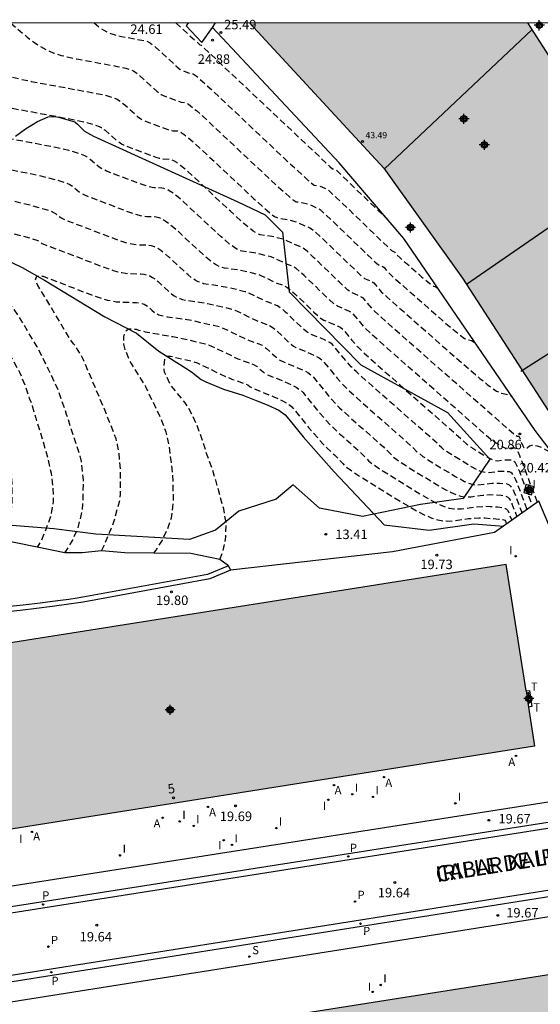
# Model space of a CAD drawing. Units: metres. Extents: x 579244 to 579596, y 4794790 to 4795041.
# Drawn here: x 579286 to 579327, y 4794963 to 4795041 of the extents above; entities that cross this region are included whole.
import ezdxf
from ezdxf.enums import TextEntityAlignment as Align

# ---------------------------------------------------------------- set-up
doc = ezdxf.new("R2010")
doc.units = ezdxf.units.M
doc.header["$MEASUREMENT"] = 0
doc.linetypes.add('TRAZOS_NORMALES', pattern=[0.75, 0.5, -0.25])
for name, color, linetype in [('010106', 9, 'Continuous'), ('020101', 3, 'Continuous'), ('020194', 31, 'TRAZOS_NORMALES'), ('020195', 30, 'TRAZOS_NORMALES'), ('020204', 9, 'Continuous'), ('020308', 9, 'Continuous'), ('050103', 4, 'Continuous'), ('060113', 4, 'Continuous'), ('060130', 9, 'Continuous'), ('060134', 9, 'Continuous'), ('070105', 6, 'Continuous'), ('070108', 9, 'Continuous'), ('080110', 9, 'Continuous'), ('080201', 9, 'Continuous'), ('080202', 9, 'Continuous'), ('080303', 9, 'Continuous'), ('080306', 9, 'Continuous'), ('080308', 9, 'Continuous'), ('080312', 8, 'Continuous'), ('100106', 63, 'Continuous'), ('100118', 9, 'Continuous'), ('200205', 4, 'Continuous'), ('200305', 4, 'Continuous'), ('210201', 9, 'Continuous'), ('210204', 9, 'Continuous'), ('210205', 4, 'Continuous'), ('210301', 9, 'Continuous'), ('210304', 9, 'Continuous'), ('210305', 4, 'Continuous'), ('240205', 1, 'Continuous'), ('240305', 1, 'Continuous'), ('270204', 9, 'Continuous'), ('270304', 9, 'Continuous'), ('990502', 254, 'Continuous'), ('C_Edificios', 5, 'Continuous'), ('Centroides', 1, 'Continuous')]:
    doc.layers.add(name, color=color, linetype=linetype)
doc.layers.add('080111', color=7, linetype='Continuous', lineweight=30)
doc.styles.add('ARIAL', font='arial.ttf', dxfattribs={"height": 1})
doc.styles.add('ARIALI', font='ariali.ttf', dxfattribs={"height": 1})
doc.styles.add('ROMANS', font='romans__.ttf', dxfattribs={"height": 1})
doc.styles.get("Standard").update_dxf_attribs({"font": 'arial.ttf'})

# ---------------------------------------------------------------- blocks, each defined once
blk = doc.blocks.new('Centroide')
for points in [[(0.402, 0), (-0.402, 0)], [(0, -0.402), (0, 0.402)]]:
    blk.add_lwpolyline(points)
for radius in [0.256, 0.159]:
    blk.add_circle((0, 0), radius)
blk = doc.blocks.new('PUNTO')
blk.add_circle((0, 0), 0.075)
blk = doc.blocks.new('COTAPU')
blk.add_circle((0, 0), 0.075)
blk = doc.blocks.new('SANEA')
blk.add_circle((0, 0), 0.055)
blk = doc.blocks.new('REIND')
blk.add_circle((0, 0), 0.055)
blk = doc.blocks.new('ABAS')
blk.add_circle((0, 0), 0.055)
blk = doc.blocks.new('RETEL')
blk.add_circle((0, 0), 0.055)
blk = doc.blocks.new('BloquePortal')
blk.add_circle((0, 0), 0.075)
at = {"flags": 5}
blk.add_attdef('INDICE', text='', height=0.75, dxfattribs=at).set_placement((0, 0), align=Align.MIDDLE_CENTER)
blk = doc.blocks.new('PLUVI3')
blk.add_circle((0, 0), 0.055)
blk = doc.blocks.new('PLUVI1')
blk.add_circle((0, 0), 0.055)

msp = doc.modelspace()

# ---------------------------------------------------------------- hatches: boundary and pattern name
at = {"layer": '990502'}
for points in [[(579341.176, 4795014.127), (579341.237, 4795014.167), (579341.411, 4795014.279), (579339.972, 4795016.522), (579339.934, 4795016.581), (579337.268, 4795020.76), (579336.415, 4795022.096), (579336.115, 4795022.567), (579335.476, 4795023.568), (579336.686, 4795024.343), (579336.72, 4795024.365), (579336.602, 4795024.548), (579335.652, 4795026.021), (579335.536, 4795026.201), (579333.349, 4795029.594), (579326.465, 4795040.266), (579304.469, 4795040.267), (579315.082, 4795028.781), (579321.308, 4795020.109), (579329.819, 4795006.957), (579332.559, 4795008.56), (579332.857, 4795008.75), (579337.041, 4795011.471)], [(579324.759, 4794997.472), (579269.379, 4794988.725), (579271.636, 4794974.344), (579327.001, 4794983.123)], [(579417.398, 4794955.196), (579416.706, 4794959.421), (579413.653, 4794978.573), (579268.454, 4794955.661), (579264.421, 4794953.388), (579263.44, 4794948.797), (579263.794, 4794946.246), (579264.295, 4794943.466), (579268.294, 4794918.059), (579270.615, 4794914.043), (579275.122, 4794913.098), (579365.501, 4794927.326), (579420.387, 4794936.022)]]:
    msp.add_hatch(color=256, dxfattribs=at).paths.add_polyline_path(points, flags=0)

# ---------------------------------------------------------------- linework, layer by layer
at = {"layer": '010106', "flags": 128}
msp.add_lwpolyline([(579244.255, 4794790.275), (579594.245, 4794790.268), (579594.251, 4795040.26), (579244.261, 4795040.268)], close=True, dxfattribs=at)
at = {"layer": '020101', "flags": 128}
msp.add_lwpolyline([(579302.809, 4794997.357), (579302.109, 4794997.868), (579299.836, 4794998.353), (579296.898, 4794998.38), (579294.594, 4794998.397), (579292.753, 4794998.551), (579291.243, 4794998.382), (579289.855, 4794998.383), (579285.102, 4794999.365), (579278.866, 4794999.536), (579272.348, 4795000.048), (579266.596, 4795000.33), (579262.268, 4795000.729), (579260.753, 4795000.636), (579258.733, 4794999.685), (579256.299, 4794992.245), (579252.041, 4794981.585), (579251.072, 4794975.021), (579248.961, 4794970.635), (579245.178, 4794968.45), (579244.259, 4794967.185)], dxfattribs=at)
at = {"layer": '020194', "flags": 128}
for points, elevation in [([(579350.152, 4794992.942), (579349.728, 4794992.866), (579349.542, 4794992.808), (579348.961, 4794992.512), (579348.592, 4794992.363), (579347.087, 4794991.959), (579346.588, 4794991.795), (579346.318, 4794991.685), (579345.728, 4794991.397), (579344.117, 4794990.505), (579343.796, 4794990.355), (579343.481, 4794990.239), (579343.173, 4794990.169), (579342.873, 4794990.151), (579342.58, 4794990.178), (579342.292, 4794990.239), (579342.008, 4794990.323), (579340.608, 4794990.809), (579338.776, 4794991.511), (579338.26, 4794991.76), (579337.999, 4794991.929), (579337.734, 4794992.141), (579337.466, 4794992.405), (579336.919, 4794993.054), (579336.09, 4794994.165), (579335.537, 4794994.867), (579335.261, 4794995.173), (579334.985, 4794995.434), (579334.71, 4794995.642), (579334.436, 4794995.805), (579334.163, 4794995.934), (579333.342, 4794996.231), (579333.067, 4794996.35), (579332.788, 4794996.511), (579332.504, 4794996.736), (579332.213, 4794997.048), (579331.915, 4794997.459), (579331.609, 4794997.957), (579331.298, 4794998.519), (579329.763, 4795001.539), (579329.289, 4795002.425), (579328.983, 4795002.915), (579328.793, 4795003.129), (579328.574, 4795003.317), (579328.512, 4795003.4), (579328.463, 4795003.507), (579328.43, 4795003.645), (579328.416, 4795004.028), (579328.597, 4795006.037), (579328.523, 4795006.134), (579328.31, 4795006.283), (579327.69, 4795006.637), (579327.393, 4795006.783), (579327.232, 4795006.834), (579326.962, 4795006.874), (579326.772, 4795006.877), (579326.603, 4795006.816), (579326.4, 4795006.664), (579326.302, 4795006.609), (579326.254, 4795006.606), (579326.208, 4795006.626), (579326.165, 4795006.674), (579326.082, 4795006.835), (579325.858, 4795007.43), (579325.787, 4795007.58), (579325.631, 4795007.587), (579325.422, 4795007.713), (579315.316, 4795016.604), (579314.258, 4795017.573), (579313.461, 4795018.515), (579313.18, 4795018.68), (579312.484, 4795018.974), (579312.24, 4795019.155), (579311.566, 4795019.781), (579309.528, 4795021.743), (579309.009, 4795022.222), (579308.699, 4795022.472), (579308.535, 4795022.565), (579308.166, 4795022.698), (579307.173, 4795023.167), (579306.218, 4795023.392), (579305.312, 4795023.535), (579305.172, 4795023.577), (579304.991, 4795023.664), (579304.75, 4795023.821), (579304.427, 4795024.069), (579304.01, 4795024.425), (579302.953, 4795025.387), (579299.955, 4795028.193), (579299.038, 4795028.986), (579298.714, 4795029.226), (579298.47, 4795029.372), (579298.287, 4795029.447), (579298.144, 4795029.476), (579297.643, 4795029.499), (579297.334, 4795029.558), (579297.151, 4795029.61), (579296.516, 4795029.837), (579294.536, 4795030.595), (579294.337, 4795030.699), (579294.101, 4795030.867), (579293.081, 4795031.76), (579292.765, 4795031.975), (579292.599, 4795032.06), (579292.255, 4795032.19), (579291.717, 4795032.343), (579290.742, 4795032.562), (579289.336, 4795032.834), (579282.461, 4795034.1), (579281.342, 4795034.334), (579280.326, 4795034.58), (579279.449, 4795034.84), (579278.735, 4795035.118), (579278.157, 4795035.41), (579277.684, 4795035.714), (579277.279, 4795036.025), (579276.192, 4795036.952), (579275.855, 4795037.222), (579275.544, 4795037.449), (579275.267, 4795037.618), (579275.031, 4795037.719), (579274.829, 4795037.763), (579274.654, 4795037.764), (579274.495, 4795037.736), (579273.756, 4795037.521), (579272.696, 4795037.279), (579271.474, 4795037.127), (579270.348, 4795037.203), (579269.243, 4795037.378), (579268.052, 4795037.611), (579266.892, 4795037.919), (579265.838, 4795038.23), (579263.69, 4795038.795), (579261.625, 4795039.404), (579260.488, 4795039.773), (579259.142, 4795040.268)], 20.64), ([(579278.764, 4795040.267), (579280.617, 4795038.848), (579281.356, 4795038.237), (579282.109, 4795037.664), (579282.886, 4795037.147), (579283.693, 4795036.704), (579284.535, 4795036.348), (579285.408, 4795036.066), (579286.303, 4795035.841), (579287.213, 4795035.652), (579292.525, 4795034.669), (579293.085, 4795034.547), (579293.661, 4795034.387), (579293.944, 4795034.266), (579294.255, 4795034.066), (579294.595, 4795033.787), (579295.616, 4795032.871), (579295.861, 4795032.683), (579296.036, 4795032.583), (579298.016, 4795031.835), (579298.388, 4795031.751), (579298.768, 4795031.732), (579298.888, 4795031.699), (579299.059, 4795031.612), (579299.306, 4795031.442), (579299.654, 4795031.163), (579300.122, 4795030.756), (579301.336, 4795029.641), (579304.816, 4795026.372), (579305.852, 4795025.442), (579306.2, 4795025.156), (579306.447, 4795024.979), (579306.617, 4795024.881), (579306.737, 4795024.838), (579307.437, 4795024.727), (579308.173, 4795024.553), (579308.939, 4795024.192), (579309.224, 4795024.088), (579309.373, 4795023.995), (579309.696, 4795023.72), (579310.271, 4795023.182), (579313.318, 4795020.261), (579313.558, 4795020.07), (579314.099, 4795019.84), (579314.296, 4795019.719), (579314.878, 4795019.027), (579315.342, 4795018.595), (579320.335, 4795014.197), (579322.677, 4795012.178), (579323.253, 4795011.709), (579323.685, 4795011.382), (579323.996, 4795011.176), (579324.214, 4795011.063), (579324.371, 4795011.01), (579324.752, 4795010.94), (579324.903, 4795010.892), (579325.214, 4795010.74)], 21.64), ([(579285.576, 4795040.267), (579286.889, 4795039.148), (579287.391, 4795038.767), (579287.907, 4795038.422), (579288.444, 4795038.127), (579289.004, 4795037.89), (579289.583, 4795037.703), (579290.178, 4795037.553), (579290.782, 4795037.428), (579294.007, 4795036.835), (579294.679, 4795036.695), (579295.066, 4795036.584), (579295.288, 4795036.473), (579295.584, 4795036.258), (579297.131, 4795034.876), (579297.469, 4795034.609), (579297.588, 4795034.546), (579298.778, 4795034.094), (579299.058, 4795034.014), (579299.392, 4795033.988), (579299.489, 4795033.951), (579299.647, 4795033.851), (579300.271, 4795033.34), (579300.787, 4795032.875), (579306.12, 4795027.873), (579306.759, 4795027.282), (579307.651, 4795026.492), (579307.902, 4795026.293), (579308.062, 4795026.186), (579308.16, 4795026.142), (579308.597, 4795026.073), (579309.151, 4795025.947), (579309.711, 4795025.686), (579309.913, 4795025.612), (579310.047, 4795025.518), (579311.014, 4795024.621), (579314.396, 4795021.367), (579314.631, 4795021.166), (579314.987, 4795021.014), (579315.116, 4795020.935), (579315.47, 4795020.511), (579315.801, 4795020.199), (579320.145, 4795016.385), (579320.98, 4795015.691), (579321.466, 4795015.342), (579321.609, 4795015.268), (579321.997, 4795015.161), (579322.315, 4795014.981)], 22.64), ([(579292.172, 4795040.267), (579292.678, 4795039.865), (579292.933, 4795039.695), (579293.197, 4795039.549), (579293.473, 4795039.432), (579293.759, 4795039.34), (579294.351, 4795039.204), (579296.198, 4795038.86), (579296.472, 4795038.781), (579296.632, 4795038.68), (579296.914, 4795038.45), (579298.645, 4795036.88), (579298.984, 4795036.593), (579299.068, 4795036.539), (579299.692, 4795036.302), (579299.838, 4795036.261), (579300.016, 4795036.244), (579300.236, 4795036.091), (579301.453, 4795034.995), (579307.424, 4795029.374), (579309.1, 4795027.827), (579309.357, 4795027.607), (579309.585, 4795027.446), (579310.167, 4795027.328), (579310.642, 4795027.107), (579311.375, 4795026.427), (579315.674, 4795022.287), (579315.936, 4795022.151), (579316.116, 4795021.936), (579316.378, 4795021.697), (579318.068, 4795020.212), (579318.707, 4795019.672), (579318.937, 4795019.508), (579319.005, 4795019.472), (579319.135, 4795019.44), (579319.35, 4795019.32)], 23.64), ([(579285.102, 4794999.365), (579285.692, 4795002.196), (579285.705, 4795002.608), (579285.707, 4795003.435), (579285.659, 4795004.618), (579285.492, 4795005.743), (579285.287, 4795006.858), (579284.986, 4795007.83), (579284.567, 4795008.738), (579283.124, 4795011.621), (579282.684, 4795012.317), (579281.311, 4795013.982), (579280.603, 4795014.735), (579279.047, 4795016.343), (579278.28, 4795017.164), (579277.53, 4795017.898), (579277.356, 4795018.114), (579276.593, 4795018.964), (579275.867, 4795019.703), (579274.444, 4795021.285), (579272.138, 4795023.63), (579271.319, 4795024.361), (579270.411, 4795025.122), (579270.256, 4795025.301), (579270.082, 4795025.459), (579269.078, 4795026.2), (579268.69, 4795026.552), (579268.328, 4795026.917), (579268.111, 4795027.061), (579267.301, 4795027.692), (579266.579, 4795028.398), (579265.826, 4795029.068), (579265.043, 4795029.803), (579264.219, 4795030.518), (579263.556, 4795031.19), (579262.89, 4795031.75), (579260.811, 4795033.397), (579259.805, 4795034.113), (579258.792, 4795034.761), (579255.993, 4795036.314), (579255.015, 4795036.953), (579254.07, 4795037.658), (579253.538, 4795038.259), (579253.362, 4795038.699), (579253.248, 4795039.165), (579253.267, 4795039.303), (579253.31, 4795039.422), (579253.406, 4795039.486), (579253.55, 4795039.505), (579253.733, 4795039.505), (579254.299, 4795039.41), (579255.796, 4795038.976), (579256.836, 4795038.514), (579258.966, 4795037.495), (579259.922, 4795037.014), (579260.853, 4795036.494), (579262.002, 4795035.981), (579262.894, 4795035.493), (579264.025, 4795034.937), (579265.143, 4795034.496), (579266.151, 4795034.054), (579267.167, 4795033.576), (579269.154, 4795032.871), (579270.181, 4795032.538), (579271.371, 4795032.177), (579272.533, 4795031.876), (579273.483, 4795031.336), (579273.812, 4795031.173), (579275.15, 4795030.639), (579275.385, 4795030.596), (579276.145, 4795030.408), (579277.243, 4795030.192), (579285.193, 4795028.74), (579286.874, 4795028.419), (579287.965, 4795028.187), (579289.185, 4795027.87), (579289.911, 4795027.646), (579290.267, 4795027.491), (579290.511, 4795027.331), (579291.071, 4795026.858), (579291.411, 4795026.672), (579294.806, 4795025.374), (579295.422, 4795025.161), (579295.937, 4795025.029), (579296.352, 4795024.978), (579296.896, 4795024.964), (579297.085, 4795024.944), (579297.293, 4795024.893), (579297.53, 4795024.794), (579297.805, 4795024.633), (579298.126, 4795024.398), (579298.484, 4795024.1), (579300.905, 4795021.87), (579301.261, 4795021.567), (579301.578, 4795021.324), (579301.849, 4795021.15), (579302.08, 4795021.036), (579302.281, 4795020.967), (579302.462, 4795020.927), (579303.626, 4795020.753), (579304.672, 4795020.524), (579305.143, 4795020.404), (579305.473, 4795020.263), (579306.621, 4795019.711), (579307.247, 4795019.482), (579307.478, 4795019.344), (579307.634, 4795019.225), (579308.042, 4795018.864), (579309.554, 4795017.416), (579310.084, 4795016.943), (579310.336, 4795016.782), (579310.972, 4795016.526), (579311.479, 4795016.295), (579311.627, 4795016.216), (579311.835, 4795016.072), (579312.523, 4795015.234), (579313.014, 4795014.668), (579313.539, 4795014.158), (579315.042, 4795012.814), (579320.712, 4795007.826), (579321.278, 4795007.32), (579321.627, 4795006.985), (579322.115, 4795006.657), (579323.147, 4795006.025), (579323.534, 4795005.817), (579323.701, 4795005.745), (579323.848, 4795005.699), (579324.091, 4795005.673), (579324.684, 4795005.741), (579324.999, 4795005.748), (579325.204, 4795005.732), (579325.274, 4795005.711), (579325.349, 4795005.662), (579325.432, 4795005.573), (579325.523, 4795005.428), (579325.739, 4795004.955), (579326.391, 4795003.212), (579326.823, 4795002.118)], 18.64), ([(579326.414, 4795001.829), (579325.518, 4795004.157), (579325.314, 4795004.547), (579325.213, 4795004.668), (579325.113, 4795004.744), (579325.015, 4795004.786), (579324.72, 4795004.822), (579324.406, 4795004.831), (579324.163, 4795004.818), (579323.302, 4795004.72), (579323.136, 4795004.726), (579322.95, 4795004.758), (579322.737, 4795004.823), (579322.493, 4795004.928), (579321.933, 4795005.231), (579320.712, 4795005.974), (579319.837, 4795006.54), (579319.651, 4795006.688), (579319.312, 4795007.028), (579318.823, 4795007.471), (579314.152, 4795011.585), (579312.888, 4795012.724), (579312.503, 4795013.097), (579312.135, 4795013.507), (579311.015, 4795014.856), (579310.806, 4795015.003), (579310.598, 4795015.118), (579310.005, 4795015.387), (579309.262, 4795015.686), (579309.006, 4795015.837), (579308.547, 4795016.234), (579307.299, 4795017.425), (579306.946, 4795017.726), (579306.678, 4795017.904), (579306.469, 4795017.995), (579305.849, 4795018.217), (579304.412, 4795018.907), (579304.103, 4795019.03), (579303.593, 4795019.158), (579302.383, 4795019.423), (579300.836, 4795019.662), (579300.624, 4795019.722), (579300.399, 4795019.815), (579300.154, 4795019.951), (579299.887, 4795020.138), (579299.601, 4795020.369), (579299.3, 4795020.632), (579298.051, 4795021.794), (579297.749, 4795022.054), (579297.46, 4795022.279), (579297.189, 4795022.456), (579296.938, 4795022.579), (579296.704, 4795022.653), (579296.483, 4795022.692), (579295.64, 4795022.723), (579295.157, 4795022.783), (579294.874, 4795022.845), (579294.21, 4795023.051), (579289.897, 4795024.688), (579289.556, 4795024.853), (579289.404, 4795024.962), (579289.15, 4795025.18), (579289.059, 4795025.237), (579288.776, 4795025.366), (579288.318, 4795025.517), (579287.114, 4795025.856), (579286.014, 4795026.131), (579284.999, 4795026.344), (579280.333, 4795027.205), (579278.848, 4795027.493), (579278.257, 4795027.625), (579276.935, 4795027.958), (579276.219, 4795028.107), (579273.634, 4795029.142), (579273.073, 4795029.411), (579271.63, 4795029.934), (579270.641, 4795030.441), (579269.622, 4795030.764), (579268.645, 4795030.912), (579268.581, 4795030.757), (579268.606, 4795030.317), (579268.857, 4795029.901), (579269.222, 4795029.549), (579270.606, 4795028.542), (579272.331, 4795027.377), (579273.319, 4795026.613), (579274.184, 4795025.919), (579276.021, 4795024.623), (579276.87, 4795024.047), (579278.709, 4795022.526), (579279.074, 4795022.195), (579279.886, 4795021.399), (579280.573, 4795020.818), (579281.353, 4795020.048), (579282.087, 4795019.256), (579282.695, 4795018.296), (579283.343, 4795017.452), (579283.98, 4795016.402), (579284.596, 4795015.466), (579285.773, 4795013.576), (579286.272, 4795012.672), (579286.72, 4795011.606), (579287.053, 4795010.626), (579287.288, 4795009.999), (579287.568, 4795009.033), (579287.918, 4795007.934), (579288.53, 4795005.801), (579288.776, 4795004.698), (579288.925, 4795003.48), (579288.945, 4795002.458), (579288.772, 4795001.389), (579288.357, 4795000.233), (579287.955, 4794999.279), (579287.667, 4794998.835)], 17.64), ([(579289.855, 4794998.383), (579289.988, 4794998.567), (579290.483, 4794999.39), (579290.909, 4795000.365), (579291.263, 4795001.786), (579291.298, 4795002.266), (579291.336, 4795004.172), (579291.168, 4795005.606), (579291.058, 4795006.068), (579290, 4795009.336), (579289.371, 4795011.176), (579288.545, 4795012.947), (579287.679, 4795014.673), (579286.164, 4795017.179), (579284.72, 4795019.18), (579283.028, 4795020.896), (579281.077, 4795022.343), (579280.258, 4795022.825), (579276.999, 4795025.061), (579276.608, 4795025.616), (579276.623, 4795025.764), (579277.176, 4795025.62), (579277.464, 4795025.525), (579278.429, 4795025.334), (579281.265, 4795024.629), (579283.592, 4795024.182), (579284.212, 4795024.048), (579285.228, 4795023.789), (579287.223, 4795023.233), (579287.718, 4795023.064), (579288.041, 4795022.85), (579288.382, 4795022.705), (579289.976, 4795022.11), (579292.875, 4795020.996), (579293.692, 4795020.713), (579294.054, 4795020.609), (579294.376, 4795020.537), (579294.665, 4795020.492), (579294.928, 4795020.468), (579295.882, 4795020.441), (579296.115, 4795020.414), (579296.346, 4795020.363), (579296.572, 4795020.28), (579296.795, 4795020.16), (579297.013, 4795020.008), (579297.229, 4795019.832), (579298.083, 4795019.047), (579298.297, 4795018.868), (579298.512, 4795018.71), (579298.729, 4795018.579), (579298.948, 4795018.48), (579299.169, 4795018.408), (579299.39, 4795018.357), (579300.5, 4795018.2), (579301.14, 4795018.093), (579302.335, 4795017.833), (579303.048, 4795017.661), (579303.444, 4795017.508), (579305.076, 4795016.724), (579306.004, 4795016.381), (579306.258, 4795016.228), (579306.556, 4795015.985), (579307.541, 4795015.052), (579307.928, 4795014.731), (579308.111, 4795014.624), (579308.98, 4795014.273), (579309.718, 4795013.94), (579309.956, 4795013.808), (579310.195, 4795013.64), (579311.383, 4795012.205), (579311.886, 4795011.637), (579312.236, 4795011.289), (579313.262, 4795010.356), (579316.934, 4795007.116), (579317.346, 4795006.737), (579317.728, 4795006.346), (579318.17, 4795006.014), (579319.118, 4795005.411), (579320.719, 4795004.436), (579321.453, 4795004.039), (579321.772, 4795003.902), (579322.051, 4795003.816), (579322.295, 4795003.774), (579322.513, 4795003.766), (579323.641, 4795003.895), (579323.96, 4795003.913), (579324.24, 4795003.908), (579324.755, 4795003.861), (579324.877, 4795003.825), (579324.994, 4795003.763), (579325.104, 4795003.666), (579325.204, 4795003.53), (579325.297, 4795003.36), (579325.385, 4795003.163), (579326.006, 4795001.542)], 16.64), ([(579292.753, 4794998.551), (579292.965, 4794998.965), (579293.712, 4795000.763), (579294.214, 4795002.575), (579294.262, 4795003.03), (579294.259, 4795004.976), (579294.131, 4795006.437), (579294.037, 4795006.922), (579293.914, 4795007.404), (579293.213, 4795009.218), (579291.313, 4795013.708), (579291.083, 4795014.13), (579290.555, 4795014.921), (579290.268, 4795015.301), (579287.711, 4795019.582), (579287.542, 4795020), (579287.662, 4795020.266), (579288.156, 4795020.247), (579291.909, 4795018.806), (579292.827, 4795018.488), (579293.234, 4795018.371), (579293.596, 4795018.291), (579293.92, 4795018.241), (579294.216, 4795018.214), (579295.527, 4795018.175), (579295.754, 4795018.148), (579295.956, 4795018.104), (579296.129, 4795018.041), (579296.278, 4795017.962), (579296.408, 4795017.871), (579296.748, 4795017.564), (579296.993, 4795017.368), (579297.305, 4795017.207), (579297.498, 4795017.145), (579297.945, 4795017.053), (579299.181, 4795016.884), (579299.896, 4795016.763), (579301.614, 4795016.385), (579302.129, 4795016.249), (579302.477, 4795016.108), (579304.303, 4795015.23), (579304.597, 4795015.113), (579305.21, 4795014.906), (579305.45, 4795014.8), (579305.571, 4795014.73), (579305.813, 4795014.546), (579306.534, 4795013.87), (579306.85, 4795013.625), (579307.03, 4795013.529), (579308.138, 4795013.081), (579308.837, 4795012.762), (579309.061, 4795012.642), (579309.374, 4795012.424), (579309.478, 4795012.315), (579310.714, 4795010.807), (579311.269, 4795010.178), (579311.585, 4795009.854), (579312.372, 4795009.127), (579315.044, 4795006.762), (579315.38, 4795006.445), (579315.804, 4795006.004), (579316.105, 4795005.764), (579316.351, 4795005.593), (579317.525, 4795004.847), (579319.504, 4795003.641), (579319.975, 4795003.375), (579320.413, 4795003.151), (579320.808, 4795002.981), (579321.152, 4795002.874), (579321.454, 4795002.823), (579321.724, 4795002.813), (579321.972, 4795002.829), (579322.903, 4795002.951), (579323.514, 4795002.994), (579323.86, 4795002.988), (579324.341, 4795002.955), (579324.641, 4795002.906), (579324.775, 4795002.858), (579324.894, 4795002.786), (579324.993, 4795002.686), (579325.076, 4795002.562), (579325.21, 4795002.266), (579325.598, 4795001.253)], 15.64), ([(579302.109, 4794997.868), (579302.358, 4794998.474), (579302.597, 4794999.651), (579302.606, 4795000.785), (579302.422, 4795001.865), (579301.798, 4795004.131), (579301.502, 4795005.087), (579301.07, 4795006.234), (579300.749, 4795007.281), (579300.373, 4795008.305), (579299.926, 4795009.342), (579299.387, 4795010.25), (579298.237, 4795011.638), (579297.746, 4795012.678), (579297.717, 4795012.879), (579297.717, 4795013.082), (579297.772, 4795013.707), (579297.915, 4795013.942), (579298.225, 4795013.931), (579299.934, 4795013.537), (579300.311, 4795013.411), (579302.553, 4795012.335), (579303.115, 4795012.102), (579304.196, 4795011.734), (579304.327, 4795011.669), (579304.522, 4795011.507), (579304.624, 4795011.447), (579306.386, 4795010.726), (579307.076, 4795010.407), (579307.35, 4795010.26), (579307.65, 4795010.06), (579307.803, 4795009.927), (579309.124, 4795008.305), (579310.282, 4795006.985), (579310.592, 4795006.67), (579311.179, 4795006.139), (579311.833, 4795005.443), (579312.129, 4795005.175), (579312.714, 4795004.752), (579313.166, 4795004.456), (579315.006, 4795003.308), (579317.075, 4795002.053), (579317.726, 4795001.685), (579318.332, 4795001.374), (579318.878, 4795001.139), (579319.355, 4795000.992), (579319.773, 4795000.921), (579320.146, 4795000.906), (579320.489, 4795000.929), (579321.776, 4795001.096), (579322.622, 4795001.156), (579323.101, 4795001.148), (579324.168, 4795001.068), (579324.473, 4795001.024), (579324.634, 4795000.966), (579324.695, 4795000.899), (579324.777, 4795000.69)], 13.64)]:
    msp.add_lwpolyline(points, dxfattribs=dict(at, elevation=elevation))
at = {"layer": '020195', "flags": 128}
for points, elevation in [([(579327.231, 4795002.407), (579326.721, 4795003.697), (579325.838, 4795006.064), (579325.65, 4795006.478), (579325.534, 4795006.636), (579325.454, 4795006.663), (579325.298, 4795006.669), (579324.817, 4795006.629), (579324.666, 4795006.666), (579324.247, 4795006.888), (579323.527, 4795007.347), (579322.601, 4795008.181), (579316.77, 4795013.305), (579314.19, 4795015.593), (579313.636, 4795016.12), (579312.655, 4795017.287), (579312.483, 4795017.407), (579312.322, 4795017.491), (579311.41, 4795017.878), (579311.162, 4795018.049), (579310.56, 4795018.599), (579308.785, 4795020.303), (579308.154, 4795020.859), (579307.926, 4795021.007), (579307.394, 4795021.205), (579306.173, 4795021.78), (579305.939, 4795021.846), (579305, 4795022.057), (579304.459, 4795022.152), (579303.887, 4795022.231), (579303.726, 4795022.272), (579303.536, 4795022.35), (579303.299, 4795022.486), (579303.003, 4795022.697), (579302.208, 4795023.371), (579299.22, 4795026.147), (579298.791, 4795026.517), (579298.422, 4795026.81), (579298.122, 4795027.01), (579297.881, 4795027.132), (579297.686, 4795027.196), (579297.52, 4795027.22), (579296.899, 4795027.247), (579296.514, 4795027.32), (579296.286, 4795027.386), (579295.772, 4795027.564), (579293.146, 4795028.564), (579292.814, 4795028.714), (579292.586, 4795028.862), (579291.872, 4795029.483), (579291.596, 4795029.683), (579291.435, 4795029.772), (579291.059, 4795029.926), (579290.179, 4795030.181), (579288.961, 4795030.455), (579287.204, 4795030.795), (579273.944, 4795033.217), (579272.805, 4795033.526), (579271.632, 4795033.885), (579269.63, 4795034.816), (579268.525, 4795035.292), (579267.578, 4795035.751), (579263.332, 4795037.487), (579261.205, 4795038.438), (579257.464, 4795040.268)], 19.64), ([(579298.649, 4795040.267), (579300.537, 4795038.543), (579300.64, 4795038.5), (579300.825, 4795038.33), (579310.813, 4795028.921), (579311.01, 4795028.749), (579311.177, 4795028.711), (579311.314, 4795028.639), (579314.635, 4795025.44), (579315.367, 4795024.76)], 24.64), ([(579296.898, 4794998.38), (579297.076, 4794998.606), (579297.576, 4794999.404), (579297.997, 4795000.282), (579298.296, 4795001.169), (579298.453, 4795002.577), (579298.409, 4795004.53), (579298.096, 4795007.005), (579297.991, 4795007.469), (579297.861, 4795007.924), (579297.54, 4795008.817), (579296.275, 4795011.505), (579294.974, 4795013.593), (579294.631, 4795014.472), (579294.533, 4795014.896), (579294.539, 4795015.453), (579294.608, 4795015.762), (579294.753, 4795016.001), (579294.899, 4795016.09), (579295.489, 4795016.071), (579295.69, 4795015.997), (579296.221, 4795015.869), (579298.394, 4795015.482), (579299.406, 4795015.276), (579300.945, 4795014.919), (579301.228, 4795014.829), (579301.509, 4795014.709), (579303.531, 4795013.737), (579303.856, 4795013.607), (579304.532, 4795013.381), (579304.775, 4795013.285), (579305.07, 4795013.107), (579305.528, 4795012.688), (579305.773, 4795012.519), (579305.95, 4795012.435), (579307.031, 4795012.002), (579307.803, 4795011.657), (579308.152, 4795011.482), (579308.518, 4795011.238), (579308.694, 4795011.057), (579309.928, 4795009.543), (579310.525, 4795008.859), (579310.933, 4795008.419), (579311.482, 4795007.898), (579313.155, 4795006.407), (579313.88, 4795005.663), (579314.239, 4795005.377), (579314.922, 4795004.917), (579317.704, 4795003.196), (579318.85, 4795002.53), (579319.372, 4795002.262), (579319.843, 4795002.059), (579320.254, 4795001.933), (579320.614, 4795001.871), (579320.935, 4795001.859), (579321.231, 4795001.879), (579322.34, 4795002.024), (579323.068, 4795002.075), (579323.481, 4795002.068), (579324.053, 4795002.029), (579324.405, 4795001.987), (579324.557, 4795001.953), (579324.683, 4795001.905), (579324.781, 4795001.841), (579324.855, 4795001.764), (579324.953, 4795001.583), (579325.19, 4795000.965)], 14.64)]:
    msp.add_lwpolyline(points, dxfattribs=dict(at, elevation=elevation))
at = {"layer": '050103', "flags": 128}
msp.add_lwpolyline([(579282.968, 4795022.624), (579286.492, 4795020.94), (579288.244, 4795019.932), (579293.024, 4795017.056), (579295.54, 4795015.76), (579297.3, 4795014.328), (579299.431, 4795012.992), (579299.885, 4795012.694), (579300.635, 4795012.096), (579300.999, 4795011.904), (579302.411, 4795011.336), (579303.935, 4795010.848), (579304.999, 4795010.44), (579305.847, 4795010.084), (579306.771, 4795009.656), (579307.291, 4795009.308), (579307.575, 4795008.956), (579308.711, 4795007.548), (579310.115, 4795005.948), (579311.147, 4795004.804), (579315.105, 4795000.601), (579318.668, 4795000.194), (579322.182, 4795000.684), (579324.552, 4795000.514)], dxfattribs=at)
at = {"layer": '060113', "flags": 128}
for points in [[(579302.962, 4794997.024), (579301.326, 4794996.35), (579291.315, 4794994.487), (579288.871, 4794994.148), (579287.636, 4794993.995), (579286.33, 4794993.84), (579285.024, 4794993.694)], [(579302.809, 4794997.357), (579301.129, 4794996.686), (579291.281, 4794994.882), (579290.827, 4794994.808), (579290.18, 4794994.711), (579289.531, 4794994.621), (579288.881, 4794994.539), (579287.911, 4794994.42), (579286.58, 4794994.264), (579285.248, 4794994.116)], [(579302.809, 4794997.357), (579302.962, 4794997.024)], [(579406.122, 4794988.972), (579365.49, 4794982.54), (579350.249, 4794980.124), (579267.394, 4794967.062), (579267.067, 4794967.019), (579266.696, 4794966.964), (579266.326, 4794966.901), (579265.958, 4794966.829), (579265.592, 4794966.75), (579265.227, 4794966.663), (579264.864, 4794966.569), (579264.503, 4794966.466), (579264.145, 4794966.356), (579263.789, 4794966.239)], [(579267.464, 4794962.14), (579411.189, 4794984.906)], [(579263.789, 4794966.239), (579263.599, 4794966.702), (579263.966, 4794966.826), (579264.336, 4794966.941), (579264.709, 4794967.049), (579265.083, 4794967.149), (579265.46, 4794967.242), (579265.838, 4794967.326), (579266.219, 4794967.403), (579266.6, 4794967.472), (579266.983, 4794967.533), (579267.313, 4794967.58), (579350.213, 4794980.588)]]:
    msp.add_lwpolyline(points, dxfattribs=at)
at = {"layer": '060130', "flags": 128}
for points in [[(579326.32, 4794987.482), (579326.584, 4794987.524), (579326.773, 4794986.249), (579326.519, 4794986.208)], [(579262.122, 4794969.889), (579262.77, 4794968.492), (579349.783, 4794982.128)]]:
    msp.add_lwpolyline(points, dxfattribs=at)
at = {"layer": '060134', "flags": 128}
for points in [[(579411.276, 4794984.384), (579267.55, 4794961.634)], [(579408.901, 4794982.429), (579268.287, 4794960.139)]]:
    msp.add_lwpolyline(points, dxfattribs=at)
at = {"layer": '070105', "flags": 128}
for points in [[(579299.605, 4795040.267), (579299.443, 4795040.031), (579300.694, 4795038.725), (579301.526, 4795039.905)], [(579301.526, 4795039.905), (579301.781, 4795040.267)], [(579329.819, 4795006.957), (579328.569, 4795006.059), (579327.036, 4795008.074), (579316.671, 4795023.24), (579311.54, 4795029.221), (579301.526, 4795039.905)]]:
    msp.add_lwpolyline(points, dxfattribs=at)
at = {"layer": '070108', "flags": 128}
msp.add_lwpolyline([(579349.783, 4794982.128), (579345.644, 4794981.827), (579343.127, 4794981.909), (579340.633, 4794982.57), (579338.344, 4794983.798), (579338.125, 4794984.904), (579334.996, 4794984.368), (579327.341, 4795002.485), (579323.826, 4795000), (579315.77, 4794998.48), (579302.962, 4794997.024)], dxfattribs=at)
at = {"layer": '080110', "flags": 128}
for points in [[(579315.122, 4795028.725), (579326.801, 4795039.745)], [(579321.625, 4795019.62), (579334.195, 4795028.282)], [(579338.805, 4795020.95), (579325.91, 4795012.735)]]:
    msp.add_lwpolyline(points, dxfattribs=at)
at = {"layer": '080111', "flags": 128}
for points in [[(579304.469, 4795040.267), (579315.082, 4795028.781), (579321.308, 4795020.109), (579329.819, 4795006.957)], [(579335.536, 4795026.201), (579333.349, 4795029.594), (579326.465, 4795040.266)], [(579326.32, 4794987.482), (579324.759, 4794997.472), (579269.379, 4794988.725)], [(579326.519, 4794986.208), (579327.001, 4794983.123), (579271.636, 4794974.344), (579269.379, 4794988.725)], [(579326.32, 4794987.482), (579326.519, 4794986.208)], [(579303.545, 4794961.198), (579341.975, 4794967.262)]]:
    msp.add_lwpolyline(points, dxfattribs=at)
at = {"layer": '100106', "flags": 128}
msp.add_lwpolyline([(579285.957, 4795031.323), (579286.753, 4795031.911), (579287.701, 4795032.467), (579288.541, 4795032.847), (579289.069, 4795032.871), (579289.357, 4795032.827), (579290.649, 4795032.439), (579290.877, 4795032.271), (579291.425, 4795031.723), (579292.133, 4795031.319), (579303.548, 4795026.135), (579305.709, 4795025.097), (579307.065, 4795023.741), (579307.595, 4795019.009), (579313.255, 4795013.263), (579320.116, 4795009.49), (579323.458, 4795005.791), (579321.359, 4795002.69), (579317.971, 4795002.213), (579313.391, 4795001.259), (579310.004, 4795001.927), (579307.915, 4795003.771), (579306.575, 4795002.647), (579303.609, 4795001.684), (579301.783, 4795000.187), (579299.729, 4794999.438), (579292.311, 4794999.866), (579289.003, 4795000.294), (579266.182, 4795002.114)], dxfattribs=at)
at = {"layer": '100118', "flags": 128}
msp.add_lwpolyline([(579326.317, 4795003.79), (579326.133, 4795003.158), (579326.765, 4795002.974), (579326.949, 4795003.606), (579326.317, 4795003.79)], dxfattribs=at)

# ---------------------------------------------------------------- block references
at = {"layer": '020204', "rotation": 359.9987685839998}
for p in [(579302.205, 4795039.51, 25.493), (579301.539, 4795038.906, 24.879), (579325.841, 4795007.788, 20.858), (579310.492, 4794999.857, 13.413), (579319.268, 4794998.216, 19.729), (579298.283, 4794995.315, 19.795), (579303.366, 4794978.411, 19.69), (579323.387, 4794977.259, 19.674), (579315.948, 4794972.338, 19.635), (579324.094, 4794969.748, 19.674), (579292.381, 4794968.981, 19.636)]:
    msp.add_blockref('COTAPU', p, dxfattribs=at)
at = {"layer": '080201', "rotation": 359.9987685839998}
msp.add_blockref('PUNTO', (579313.384, 4795030.902, 43.487), dxfattribs=at)
at = {"layer": '080202', "rotation": 359.9987685915977}
msp.add_blockref('BloquePortal', (579298.452, 4794979.029), dxfattribs=at)
at = {"layer": '200205', "rotation": 359.9987685839998}
for p in [(579325.526, 4794982.351, 19.701), (579315.096, 4794980.675, 19.701), (579311.141, 4794980.044, 19.697), (579301.17, 4794978.315, 19.69), (579297.596, 4794977.464, 19.745), (579287.263, 4794976.343, 19.71)]:
    msp.add_blockref('ABAS', p, dxfattribs=at)
at = {"layer": '210201', "rotation": 359.9987685839998}
for p in [(579312.804, 4794970.842, 19.635), (579288.568, 4794967.275, 19.636)]:
    msp.add_blockref('PLUVI1', p, dxfattribs=at)
at = {"layer": '210204', "rotation": 359.9987685839998}
msp.add_blockref('SANEA', (579304.455, 4794966.492, 19.652), dxfattribs=at)
at = {"layer": '210205', "rotation": 359.9987685839998}
for p in [(579312.264, 4794974.4, 19.567), (579288.143, 4794970.61, 19.57), (579313.235, 4794969.09, 19.576), (579288.787, 4794965.249, 19.582)]:
    msp.add_blockref('PLUVI3', p, dxfattribs=at)
at = {"layer": '240205', "rotation": 359.9987685839998}
for p in [(579326.502, 4794987.292, 19.847), (579326.606, 4794986.589, 19.82)]:
    msp.add_blockref('RETEL', p, dxfattribs=at)
at = {"layer": '270204', "rotation": 359.9987685839998}
for p in [(579326.524, 4795003.384, 20.027), (579325.502, 4794998.125, 19.729), (579310.694, 4794978.879, 19.707), (579312.584, 4794979.315, 19.721), (579314.217, 4794979.108, 19.705), (579320.729, 4794978.599, 19.686), (579298.952, 4794977.172, 19.73), (579300.049, 4794976.816, 19.721), (579306.583, 4794976.639, 19.685), (579302.427, 4794975.687, 19.691), (579303.079, 4794975.313, 19.675), (579294.235, 4794974.491, 19.691), (579314.84, 4794964.247, 19.747), (579314.2, 4794963.703, 19.739)]:
    msp.add_blockref('REIND', p, dxfattribs=at)
at = {"layer": 'C_Edificios', "rotation": 359.9987685839998}
for p in [(579321.41, 4795032.691), (579298.188, 4794985.988)]:
    msp.add_blockref('Centroide', p, dxfattribs=at)
at = {"layer": 'Centroides', "rotation": 359.9987685915977}
for p in [(579327.37, 4795040.083), (579323.024, 4795030.635), (579317.185, 4795024.097), (579326.544, 4795003.381), (579326.544, 4794986.874), (579298.186, 4794985.985)]:
    msp.add_blockref('Centroide', p, dxfattribs=at)

# ---------------------------------------------------------------- texts
at = {"layer": '020308', "style": 'ARIAL'}
for s, p in [('24.61', (579295.041, 4795039.4)), ('25.49', (579302.455, 4795039.76)), ('24.88', (579300.371, 4795037.035)), ('20.86', (579323.427, 4795006.576)), ('20.42', (579325.8, 4795004.743)), ('13.41', (579311.242, 4794999.482)), ('19.73', (579317.967, 4794997.109)), ('19.80', (579297.07, 4794994.271)), ('19.69', (579302.109, 4794977.2)), ('19.67', (579324.137, 4794977.009)), ('19.64', (579314.601, 4794971.168)), ('19.67', (579324.755, 4794969.582)), ('19.64', (579291.035, 4794967.685))]:
    msp.add_text(s, height=0.75, rotation=359.99877, dxfattribs=at).set_placement(p)
at = {"layer": '080303', "style": 'ARIAL'}
msp.add_text('43.49', height=0.5, rotation=359.99877, dxfattribs=at).set_placement((579313.634, 4795031.152))
at = {"layer": '080306', "style": 'ARIALI'}
msp.add_text('IRIBAR KALEA', height=1.25, rotation=8.99877, dxfattribs=at).set_placement((579319.292, 4794972.356))
at = {"layer": '080308', "style": 'ARIALI'}
msp.add_text('5', height=0.75, rotation=8.99877, dxfattribs=at).set_placement((579298.058, 4794979.349))
at = {"layer": '080312', "style": 'ARIALI'}
msp.add_text('CALLE DE IRIBAR', height=1.25, rotation=8.99877, dxfattribs=at).set_placement((579319.292, 4794972.356))
at = {"layer": '200305', "style": 'ROMANS'}
for p in [(579324.923, 4794981.548), (579315.196, 4794979.904), (579311.191, 4794979.32), (579301.27, 4794977.575), (579296.877, 4794976.693), (579287.363, 4794975.666)]:
    msp.add_text('A', height=0.65, rotation=359.99877, dxfattribs=at).set_placement(p)
at = {"layer": '210301', "style": 'ROMANS'}
for p in [(579313.004, 4794971.042), (579288.768, 4794967.475)]:
    msp.add_text('P', height=0.65, rotation=359.99877, dxfattribs=at).set_placement(p)
at = {"layer": '210304', "style": 'ROMANS'}
msp.add_text('S', height=0.65, rotation=359.99877, dxfattribs=at).set_placement((579304.68, 4794966.676))
at = {"layer": '210305', "style": 'ROMANS'}
for p in [(579312.397, 4794974.757), (579288.076, 4794970.998), (579313.435, 4794968.191), (579288.803, 4794964.248)]:
    msp.add_text('P', height=0.65, rotation=359.99877, dxfattribs=at).set_placement(p)
at = {"layer": '240305', "style": 'ROMANS'}
for p in [(579326.702, 4794987.492), (579326.906, 4794985.856)]:
    msp.add_text('T', height=0.65, rotation=359.99877, dxfattribs=at).set_placement(p)
at = {"layer": '270304', "style": 'ROMANS'}
for p in [(579326.83, 4795003.49), (579324.999, 4794998.278), (579312.784, 4794979.515), (579314.417, 4794979.308), (579310.259, 4794978.076), (579320.929, 4794978.799), (579299.152, 4794977.372), (579300.249, 4794977.016), (579306.783, 4794976.839), (579286.261, 4794975.473), (579301.975, 4794974.978), (579303.279, 4794975.513), (579294.435, 4794974.691), (579315.04, 4794964.447), (579313.822, 4794963.785)]:
    msp.add_text('I', height=0.65, rotation=359.99877, dxfattribs=at).set_placement(p)

doc.saveas('drawing.dxf')
